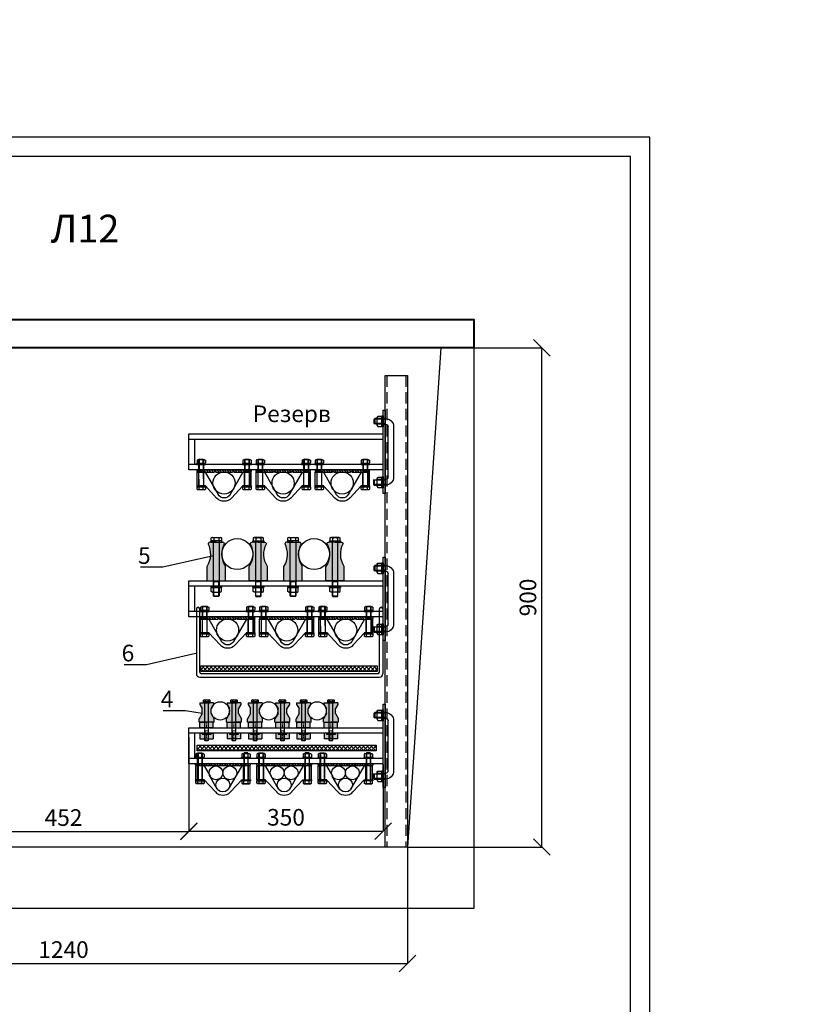
# Model space of a CAD drawing. Units: millimetres. Extents: x -280 to 1830619, y -74802 to 99948.
# Drawn here: x 48359 to 49766, y 49730 to 51506 of the extents above; entities that cross this region are included whole.
import ezdxf
from ezdxf import colors
from ezdxf.entities.mleader import LeaderData, LeaderLine
from ezdxf.math import Vec2, Vec3

# ---------------------------------------------------------------- set-up
doc = ezdxf.new("R2010")
doc.units = ezdxf.units.MM
for name, pattern in [('ACAD_ISO03W100', [30, 12, -18]), ('CENTER', [2, 1.25, -0.25, 0.25, -0.25]), ('Пунктир 2мм', [3, 2, -1])]:
    doc.linetypes.add(name, pattern=pattern)
doc.styles.get("Standard").update_dxf_attribs({"font": 'simplex.shx', "width": 0.8, "oblique": 15})
doc.dimstyles.get("Standard").update_dxf_attribs({"dimtxt": 40, "dimasz": 30, "dimexe": 0.18, "dimexo": 1, "dimgap": 10, "dimtad": 1, "dimtoh": 1, "dimdec": 0, "dimzin": 0, "dimdsep": 46, "dimtxsty": 'Standard', "dimblk": 'OBLIQUE', "dimcen": 0.09, "dimadec": 0, "dimazin": 0, "dimtfac": 1, "dimtdec": 0, "dimtofl": 0, "dimtmove": 0, "dimatfit": 3, "dimfxl": 1, "dimtolj": 1, "dimtzin": 0, "dimarcsym": 0})

# ---------------------------------------------------------------- blocks, each defined once
blk = doc.blocks.new('_Oblique')
at = {"color": 0, "linetype": 'ByBlock', "lineweight": -2}
blk.add_line((-0.5, -0.5), (0.5, 0.5), dxfattribs=at)
blk = doc.blocks.new('*D136')
at = {"color": 0, "lineweight": -2, "transparency": 16777216}
for p, q in [((47817.8, 50012.9), (47817.8, 49803.7)), ((49057.8, 50012.9), (49057.8, 49803.7)), ((47817.8, 49803.9), (49057.8, 49803.9))]:
    blk.add_line(p, q, dxfattribs=at)
at = {"layer": 'Defpoints', "color": 0, "transparency": 16777216}
for p in [(47817.8, 50013.9), (49057.8, 50013.9), (49057.8, 49803.9)]:
    blk.add_point(p, dxfattribs=at)
at = {"color": 0, "lineweight": -2, "transparency": 16777216, "xscale": 30, "yscale": 30, "zscale": 30, "rotation": 180}
blk.add_blockref('_Oblique', (47817.8, 49803.9), dxfattribs=at)
at = {"color": 0, "lineweight": -2, "transparency": 16777216, "xscale": 30, "yscale": 30, "zscale": 30}
blk.add_blockref('_Oblique', (49057.8, 49803.9), dxfattribs=at)
at = {"color": 0, "transparency": 16777216, "insert": (48437.8, 49828.9), "char_height": 30, "attachment_point": 5}
blk.add_mtext('\\A1;1240', dxfattribs=at)
blk = doc.blocks.new('*D137')
at = {"color": 0, "lineweight": -2, "transparency": 16777216}
for p, q in [((49118.8, 50913.9), (49300.1, 50913.9)), ((49299.9, 50013.9), (49299.9, 50913.9)), ((49058.8, 50013.9), (49300.1, 50013.9))]:
    blk.add_line(p, q, dxfattribs=at)
at = {"layer": 'Defpoints', "color": 0, "transparency": 16777216}
for p in [(49117.8, 50913.9), (49299.9, 50913.9), (49057.8, 50013.9)]:
    blk.add_point(p, dxfattribs=at)
at = {"color": 0, "lineweight": -2, "transparency": 16777216, "xscale": 30, "yscale": 30, "zscale": 30}
for p, rotation in [((49299.9, 50913.9), 90), ((49299.9, 50013.9), 270)]:
    blk.add_blockref('_Oblique', p, dxfattribs=dict(at, rotation=rotation))
at = {"color": 0, "transparency": 16777216, "insert": (49274.9, 50463.9), "char_height": 30, "attachment_point": 5, "rotation": 90}
blk.add_mtext('\\A1;900', dxfattribs=at)
blk = doc.blocks.new('*D139')
at = {"color": 0, "lineweight": -2, "transparency": 16777216}
for p, q in [((48663.8, 50211.9), (48663.8, 50041.8)), ((48211.8, 50161.9), (48211.8, 50041.8)), ((48211.8, 50042), (48663.8, 50042))]:
    blk.add_line(p, q, dxfattribs=at)
at = {"layer": 'Defpoints', "color": 0, "transparency": 16777216}
for p in [(48663.8, 50212.9), (48211.8, 50162.9), (48663.8, 50042)]:
    blk.add_point(p, dxfattribs=at)
at = {"color": 0, "lineweight": -2, "transparency": 16777216, "xscale": 30, "yscale": 30, "zscale": 30, "rotation": 180}
blk.add_blockref('_Oblique', (48211.8, 50042), dxfattribs=at)
at = {"color": 0, "lineweight": -2, "transparency": 16777216, "xscale": 30, "yscale": 30, "zscale": 30}
blk.add_blockref('_Oblique', (48663.8, 50042), dxfattribs=at)
at = {"color": 0, "transparency": 16777216, "insert": (48437.8, 50067), "char_height": 30, "attachment_point": 5}
blk.add_mtext('\\A1;452', dxfattribs=at)
blk = doc.blocks.new('*D140')
at = {"color": 0, "lineweight": -2, "transparency": 16777216}
for p, q in [((48663.8, 50160.9), (48663.8, 50042.3)), ((49013.8, 50162.9), (49013.8, 50042.3)), ((48663.8, 50042.5), (49013.8, 50042.5))]:
    blk.add_line(p, q, dxfattribs=at)
at = {"layer": 'Defpoints', "color": 0, "transparency": 16777216}
for p in [(48663.8, 50161.9), (49013.8, 50163.9), (49013.8, 50042.5)]:
    blk.add_point(p, dxfattribs=at)
at = {"color": 0, "lineweight": -2, "transparency": 16777216, "xscale": 30, "yscale": 30, "zscale": 30, "rotation": 180}
blk.add_blockref('_Oblique', (48663.8, 50042.5), dxfattribs=at)
at = {"color": 0, "lineweight": -2, "transparency": 16777216, "xscale": 30, "yscale": 30, "zscale": 30}
blk.add_blockref('_Oblique', (49013.8, 50042.5), dxfattribs=at)
at = {"color": 0, "transparency": 16777216, "insert": (48838.8, 50067.5), "char_height": 30, "attachment_point": 5}
blk.add_mtext('\\A1;350', dxfattribs=at)
blk = doc.blocks.new('*U1097')
at = {"linetype": 'ByBlock', "transparency": 33554559}
h = blk.add_hatch(color=0, dxfattribs=at)
h.dxf.hatch_style = 1
h.paths.add_polyline_path([(-16.5, 26), (-16.5, 0), (16.5, 0), (16.5, 26, -0.265935), (14.5, 67, 0.414214), (11.2, 70), (0, 70), (-7.5, 70), (-11.5, 70, 0.389683), (-14.5, 67, -0.265935)])
at = {"color": 7, "lineweight": -2}
for p, q in [((0, 70), (-11.5, 70)), ((-7.5, 70), (0, 70)), ((0, 70), (11.5, 70)), ((0, 70), (7.5, 70)), ((-16.5, 0), (-16.5, 26)), ((16.5, 0), (16.5, 26)), ((-16.5, 0), (16.5, 0))]:
    blk.add_line(p, q, dxfattribs=at)
for centre, radius, start, end in [((-51.3, 48.2), 41.3, 327.4228, 26.9918), ((-11.4, 66.9), 3.14, 87.5801, 177.5801), ((51.3, 48.2), 41.3, 153.0082, 212.5772), ((11.4, 66.9), 3.14, 2.4199, 92.4199)]:
    blk.add_arc(centre, radius, start, end, dxfattribs=at)
blk = doc.blocks.new('*U96')
for p, q in [((-100, 4.2), (-99.2, 5)), ((-100, -4.2), (-100, 4.2)), ((6.4, 7.6), (5.5, 9.2)), ((-100, -4.2), (-99.2, -5)), ((6.4, -7.6), (5.5, -9.2))]:
    blk.add_line(p, q)
at = {"color": 0, "linetype": 'ByBlock', "lineweight": 9}
for p, q in [((-100, 4.2), (-74, 4.2)), ((-99.2, 5), (-99.2, -5)), ((-74, 5), (-74, -5)), ((-100, -4.2), (-74, -4.2))]:
    blk.add_line(p, q, dxfattribs=at)
at = {"color": 0, "linetype": 'ByBlock', "lineweight": -2}
for p, q in [((-99.2, 5), (-0.4, 5)), ((0, -9.2), (0, 9.2)), ((0, 9.2), (5.5, 9.2)), ((5.5, 4.6), (0, 4.6)), ((6.4, 7.6), (6.4, -7.6)), ((-0.4, -5), (-99.2, -5)), ((5.5, -4.6), (0, -4.6)), ((5.5, -9.2), (0, -9.2))]:
    blk.add_line(p, q, dxfattribs=at)
for centre, radius, start, end in [((-0.4, 5.4), 0.4, 270, 0), ((0, 6.9), 5.88, 336.8627, 23.1373), ((-16.9, 0), 22.8, 348.3122, 11.6878), ((-0.4, -5.4), 0.4, 0, 90), ((0, -6.9), 5.88, 336.8627, 23.1373)]:
    blk.add_arc(centre, radius, start, end, dxfattribs=at)
blk = doc.blocks.new('*U1098')
at = {"color": 0, "linetype": 'ByBlock', "lineweight": 9}
for p, q in [((-1, 5.25), (1, 5.25)), ((-1, -5.25), (1, -5.25))]:
    blk.add_line(p, q, dxfattribs=at)
at = {"color": 0, "linetype": 'ByBlock', "lineweight": -2}
blk.add_lwpolyline([(-1, -10), (1, -10), (1, 10), (-1, 10)], close=True, dxfattribs=at)
blk = doc.blocks.new('*U1118')
at = {"color": 0, "linetype": 'ByBlock', "lineweight": -2}
for p, q in [((-4.2, 7.2), (-3.1, 9.2)), ((-4.2, 7.2), (-4.2, -7.3)), ((3.1, 9.2), (-3.1, 9.2)), ((-3.1, 5.1), (3.1, 5.1)), ((4.2, 7.2), (3.1, 9.2)), ((4.2, -7.3), (4.2, 7.2)), ((-4.2, -7.3), (-3.1, -9.2)), ((-3.1, -5.1), (3.1, -5.1)), ((3.1, -9.2), (-3.1, -9.2)), ((4.2, -7.3), (3.1, -9.2))]:
    blk.add_line(p, q, dxfattribs=at)
for centre, start, end in [((-1.7, 7.2), 178.1483, 237.6084), ((-1.7, 3), 122.3916, 181.8517), ((1.7, 7.2), 302.3916, 1.8517), ((1.7, 3), 358.1483, 57.6084), ((-1.7, -3), 178.1483, 237.6084), ((-1.7, -7.2), 122.3916, 181.8517), ((1.7, -3), 302.3916, 1.8517), ((1.7, -7.2), 358.1483, 57.6084)]:
    blk.add_arc(centre, 2.47, start, end, dxfattribs=at)
blk = doc.blocks.new('*U1083')
at = {"linetype": 'ByBlock', "transparency": 33554559}
h = blk.add_hatch(color=0, dxfattribs=at)
h.dxf.hatch_style = 1
h.paths.add_polyline_path([(-12.5, 35), (-12.5, 32), (-8, 25), (-8, 16), (-13.5, 6), (-13.5, 0), (0, 0), (13.5, 0), (13.5, 6), (8, 16), (8, 25), (12.5, 32), (12.5, 35), (0, 35)])
at = {"color": 7, "lineweight": -2}
for p, q in [((-12.5, 35), (0, 35)), ((-12.5, 35), (-12.5, 32)), ((-12.5, 32), (-8, 25)), ((-8, 16), (-8, 25)), ((12.5, 35), (0, 35)), ((12.5, 32), (8, 25)), ((8, 16), (8, 25)), ((12.5, 35), (12.5, 32)), ((-8, 16), (-13.5, 6)), ((-13.5, 0), (-13.5, 6)), ((-13.5, 0), (0, 0)), ((13.5, 0), (0, 0)), ((8, 16), (13.5, 6)), ((13.5, 0), (13.5, 6))]:
    blk.add_line(p, q, dxfattribs=at)
blk = doc.blocks.new('*U1100')
at = {"linetype": 'ByBlock', "transparency": 33554534}
h = blk.add_hatch(color=0, dxfattribs=at)
h.dxf.hatch_style = 1
h.paths.add_polyline_path([(-12, 0), (0, 0), (0, 10), (-12, 10)])
h.paths.add_polyline_path([(0, 0), (12, 0), (12, 10), (0, 10)])
at = {"color": 7, "lineweight": -2}
for p, q in [((-12, 10), (12, 10)), ((-12, 10), (-12, 0)), ((-12, 0), (12, 0)), ((12, 10), (12, 0))]:
    blk.add_line(p, q, dxfattribs=at)
at = {"color": 7, "linetype": 'CENTER', "lineweight": 20, "ltscale": 5}
blk.add_line((0, 10.8), (0, -0.9), dxfattribs=at)
blk = doc.blocks.new('*U114')
at = {"color": 0, "linetype": 'ByBlock', "lineweight": -2, "xscale": -1}
blk.add_blockref('*U1083', (15.5, 20.7), dxfattribs=at)
at = {"color": 6, "rotation": 180}
blk.add_blockref('*U1100', (15.5, 20.7), dxfattribs=at)
at = {"color": 6}
blk.add_blockref('*U1100', (15.5, -9.2), dxfattribs=at)
blk = doc.blocks.new('*U112')
at = {"color": 0, "linetype": 'ByBlock', "lineweight": -2}
for p, q in [((-70, 2.5), (-69.5, 3)), ((-70, -2.5), (-70, 2.5)), ((-69.5, 3), (-0.2, 3)), ((0, -5.8), (0, 5.8)), ((0, 5.8), (3.4, 5.8)), ((3.4, 2.9), (0, 2.9)), ((4, 4.8), (3.4, 5.8)), ((4, 4.8), (4, -4.8)), ((-70, -2.5), (-69.5, -3)), ((-0.2, -3), (-69.5, -3)), ((3.4, -2.9), (0, -2.9)), ((3.4, -5.8), (0, -5.8)), ((4, -4.8), (3.4, -5.8))]:
    blk.add_line(p, q, dxfattribs=at)
at = {"color": 0, "linetype": 'ByBlock', "lineweight": 9}
for p, q in [((-70, 2.5), (-52, 2.5)), ((-69.5, 3), (-69.5, -3)), ((-52, 3), (-52, -3)), ((-70, -2.5), (-52, -2.5))]:
    blk.add_line(p, q, dxfattribs=at)
at = {"color": 0, "linetype": 'ByBlock', "lineweight": -2}
for centre, radius, start, end in [((-0.2, 3.2), 0.25, 270, 0), ((0, 4.3), 3.67, 336.8627, 23.1373), ((-10.5, 0), 14.3, 348.3122, 11.6878), ((-0.2, -3.2), 0.25, 0, 90), ((0, -4.3), 3.67, 336.8627, 23.1373)]:
    blk.add_arc(centre, radius, start, end, dxfattribs=at)
blk = doc.blocks.new('*U1096')
at = {"color": 0, "linetype": 'ByBlock', "lineweight": 9}
for p, q in [((-0.8, 3.2), (0.8, 3.2)), ((-0.8, -3.2), (0.8, -3.2))]:
    blk.add_line(p, q, dxfattribs=at)
at = {"color": 0, "linetype": 'ByBlock', "lineweight": -2}
blk.add_lwpolyline([(-0.8, -6), (0.8, -6), (0.8, 6), (-0.8, 6)], close=True, dxfattribs=at)
blk = doc.blocks.new('*U1099')
at = {"color": 0, "linetype": 'ByBlock', "lineweight": 9}
for p, q in [((-0.8, 4.2), (0.8, 4.2)), ((-0.8, -4.2), (0.8, -4.2))]:
    blk.add_line(p, q, dxfattribs=at)
at = {"color": 0, "linetype": 'ByBlock', "lineweight": -2}
blk.add_lwpolyline([(-0.8, -8), (0.8, -8), (0.8, 8), (-0.8, 8)], close=True, dxfattribs=at)
blk = doc.blocks.new('_None')
blk = doc.blocks.new('*U144')
at = {"linetype": 'ByBlock'}
for p, q in [((-2.9, 3), (-2.9, -114)), ((0.1, 6), (0.1, 6)), ((3.1, -111), (3.1, 3)), ((327.1, -111), (327.1, 3)), ((333.1, 3), (333.1, -114)), ((3.1, -120), (327.1, -120)), ((324.1, -114), (6.1, -114))]:
    blk.add_line(p, q, dxfattribs=at)
for centre, radius, start, end in [((0.1, 3), 3, 90, 180), ((0.1, 3), 3, 0, 90), ((330.1, 3), 3, 90, 180), ((330.1, 3), 3, 0, 90), ((3.1, -114), 6, 180, 270), ((6.1, -111), 3, 180, 270), ((324.1, -111), 3, 270, 0), ((327.1, -114), 6, 270, 0)]:
    blk.add_arc(centre, radius, start, end, dxfattribs=at)
blk = doc.blocks.new('*U1073')
at = {"color": 0, "lineweight": -2}
for p, q in [((-44, -15), (-44, -105)), ((-34, -105), (-34, -15)), ((-29, 0), (-10, 0)), ((-29, 0), (-29, -10)), ((-29, -1), (-9, -1)), ((-29, -9), (-9, -9)), ((-24, -10), (-29, -10)), ((-10, 0), (-10, -10)), ((-10, 0), (-9, -1)), ((-9, -9), (-10, -10)), ((-9, -9), (-9, -1)), ((-29, -120), (-29, -110)), ((-24, -110), (-29, -110)), ((-29, -111), (-8, -111)), ((-29, -120), (-29, -119)), ((-29, -119), (-8, -119)), ((-29, -120), (-24, -120)), ((-8, -111), (-9, -110)), ((-9, -119), (-9, -111)), ((-9, -120), (-8, -119)), ((-8, -111), (-8, -119))]:
    blk.add_line(p, q, dxfattribs=at)
at = {"color": 0, "linetype": 'ACAD_ISO03W100', "lineweight": -2}
for p, q in [((-29, 0), (-29, -10)), ((-24, -10), (-10, -10))]:
    blk.add_line(p, q, dxfattribs=at)
blk.add_lwpolyline([(-29, -110), (-9, -110), (-9, -120), (-29, -120)], close=True, dxfattribs=at)
at = {"color": 0, "lineweight": -2}
for centre, radius, start, end in [((-29.6, -14.4), 14.4, 87.6669, 182.3331), ((-28.8, -15.2), 5.19, 92.1005, 177.8995), ((-29.6, -105.6), 14.4, 177.6669, 272.3331), ((-28.8, -104.8), 5.19, 182.1005, 267.8995)]:
    blk.add_arc(centre, radius, start, end, dxfattribs=at)
blk = doc.blocks.new('*U863')
at = {"color": 0, "lineweight": -2}
for p, q in [((0, 110), (0, 1010)), ((0, 1010), (60, 1010)), ((60, 1010), (120, 110)), ((1420, 1010), (1360, 110)), ((1480, 1010), (1420, 1010)), ((1480, 110), (1480, 1010)), ((0, 110), (0, 0)), ((1360, 110), (120, 110)), ((1480, 0), (1480, 110)), ((0, 0), (1480, 0))]:
    blk.add_line(p, q, dxfattribs=at)
at = {"linetype": 'Пунктир 2мм', "ltscale": 10}
for p, q in [((123, 960), (123, 110)), ((157, 960), (157, 110)), ((1323, 960), (1323, 110)), ((1357, 960), (1357, 110))]:
    blk.add_line(p, q, dxfattribs=at)
at = {"color": 0}
for p, q in [((160, 897.5), (160, 747.5)), ((164, 897.5), (160, 897.5)), ((164, 747.5), (164, 897.5)), ((1316, 747.6), (1316, 897.6)), ((1316, 897.6), (1320, 897.6)), ((1320, 897.6), (1320, 747.6)), ((514, 855), (164, 855)), ((514, 790), (514, 855)), ((966, 790.1), (966, 855.1)), ((966, 855.1), (1316, 855.1)), ((164, 845), (514, 845)), ((504, 845), (504, 800)), ((1316, 845.1), (966, 845.1)), ((976, 845.1), (976, 800.1)), ((514, 800), (164, 800)), ((966, 800.1), (1316, 800.1)), ((164, 790), (514, 790)), ((1316, 790.1), (966, 790.1)), ((160, 747.5), (164, 747.5)), ((1320, 747.6), (1316, 747.6)), ((160, 632.5), (160, 482.5)), ((164, 632.5), (160, 632.5)), ((164, 482.5), (164, 632.5)), ((1316, 482.6), (1316, 632.6)), ((1316, 632.6), (1320, 632.6)), ((1320, 632.6), (1320, 482.6)), ((514, 590), (164, 590)), ((514, 525), (514, 590)), ((966, 525.1), (966, 590.1)), ((966, 590.1), (1316, 590.1)), ((164, 580), (514, 580)), ((504, 580), (504, 535)), ((1316, 580.1), (966, 580.1)), ((976, 580.1), (976, 535.1)), ((514, 535), (164, 535)), ((966, 535.1), (1316, 535.1)), ((164, 525), (514, 525)), ((1316, 525.1), (966, 525.1)), ((160, 482.5), (164, 482.5)), ((1320, 482.6), (1316, 482.6)), ((160, 367.5), (160, 217.5)), ((164, 367.5), (160, 367.5)), ((164, 217.5), (164, 367.5)), ((1316, 217.6), (1316, 367.6)), ((1316, 367.6), (1320, 367.6)), ((1320, 367.6), (1320, 217.6)), ((514, 325), (164, 325)), ((514, 260), (514, 325)), ((966, 260.1), (966, 325.1)), ((966, 325.1), (1316, 325.1)), ((164, 315), (514, 315)), ((504, 315), (504, 270)), ((1316, 315.1), (966, 315.1)), ((976, 315.1), (976, 270.1)), ((514, 270), (164, 270)), ((966, 270.1), (1316, 270.1)), ((164, 260), (514, 260)), ((1316, 260.1), (966, 260.1)), ((160, 217.5), (164, 217.5)), ((1320, 217.6), (1316, 217.6))]:
    blk.add_line(p, q, dxfattribs=at)
at = {"color": 0, "linetype": 'ByBlock'}
for points in [[(160, 110), (160, 960), (120, 960), (120, 110)], [(1320, 110), (1320, 960), (1360, 960), (1360, 110)]]:
    blk.add_lwpolyline(points, close=True, dxfattribs=at)
for p in [(189, 882.5), (189, 617.5), (189, 352.5)]:
    blk.add_blockref('*U1073', p, dxfattribs=at)
at = {"color": 0}
for name, p in [('*U1098', (165, 877.5)), ('*U1118', (170.2, 877.5)), ('*U1098', (165, 767.5)), ('*U1118', (170.2, 767.5)), ('*U1098', (165, 612.5)), ('*U1118', (170.2, 612.5)), ('*U1098', (165, 502.5)), ('*U1118', (170.2, 502.5)), ('*U1098', (165, 347.5)), ('*U1118', (170.2, 347.5)), ('*U1098', (165, 237.5)), ('*U1118', (170.2, 237.5))]:
    blk.add_blockref(name, p, dxfattribs=at)
at = {"color": 0, "linetype": 'ByBlock', "xscale": -1}
for p in [(1291, 882.6), (1291, 617.6), (1291, 352.6)]:
    blk.add_blockref('*U1073', p, dxfattribs=at)
at = {"color": 0, "xscale": -1}
for name, p in [('*U1118', (1309.8, 877.6)), ('*U1098', (1315, 877.6)), ('*U1118', (1309.8, 767.6)), ('*U1098', (1315, 767.6)), ('*U1118', (1309.8, 612.6)), ('*U1098', (1315, 612.6)), ('*U1118', (1309.8, 502.6)), ('*U1098', (1315, 502.6)), ('*U1118', (1309.8, 347.6)), ('*U1098', (1315, 347.6)), ('*U1118', (1309.8, 237.6)), ('*U1098', (1315, 237.6))]:
    blk.add_blockref(name, p, dxfattribs=at)
blk = doc.blocks.new('*U611')
at = {"color": 0, "lineweight": -2}
for points in [[(297, 0), (297, 420), (0, 420), (0, 0)], [(20, 5), (292, 5), (292, 415), (20, 415)]]:
    blk.add_lwpolyline(points, close=True, dxfattribs=at)
blk = doc.blocks.new('*U955')
at = {"linetype": 'ByBlock', "transparency": 33554687}
h = blk.add_hatch(dxfattribs=at)
h.set_pattern_fill('ANSI31', color=0)
h.paths.add_polyline_path([(32.8, 0), (32.8, 2.2), (31.2, 3.9), (1.6, 3.9), (0, 2.2), (0, 0)])
h = blk.add_hatch(dxfattribs=at)
h.set_pattern_fill('ANSI31', color=0)
h.set_pattern_definition([(45, (32.765, 0), (-2.24506, 2.24506), [])])
h.paths.add_polyline_path([(65.5, 0), (65.5, 2.2), (64, 3.9), (34.3, 3.9), (32.8, 2.2), (32.8, 0)])
h = blk.add_hatch(dxfattribs=at)
h.set_pattern_fill('ANSI31', color=0)
h.set_pattern_definition([(45, (65.53, 0), (-2.24506, 2.24506), [])])
h.paths.add_polyline_path([(98.3, 0), (98.3, 2.2), (96.7, 3.9), (67.1, 3.9), (65.5, 2.2), (65.5, 0)])
for p, q in [((0, 2.2), (1.6, 3.9)), ((0, 0), (0, 2.2)), ((1.6, 3.9), (31.2, 3.9)), ((32.8, 2.2), (31.2, 3.9)), ((32.8, 2.2), (34.3, 3.9)), ((34.3, 3.9), (64, 3.9)), ((65.5, 2.2), (64, 3.9)), ((65.5, 2.2), (67.1, 3.9)), ((67.1, 3.9), (96.7, 3.9)), ((98.3, 2.2), (96.7, 3.9))]:
    blk.add_line(p, q)
at = {"linetype": 'ByBlock'}
for p, q in [((0, 0), (32.8, 0)), ((32.8, 0), (65.5, 0)), ((65.5, 0), (98.3, 0)), ((98.3, 2.2), (98.3, 0))]:
    blk.add_line(p, q, dxfattribs=at)
blk = doc.blocks.new('*U1117')
at = {"color": 0, "linetype": 'ByBlock', "lineweight": -2}
for p, q in [((-3.4, 5.8), (-2.4, 7.5)), ((-3.4, 5.8), (-3.4, -5.9)), ((2.4, 7.5), (-2.4, 7.5)), ((-2.4, 3.8), (2.4, 3.8)), ((3.4, 5.8), (2.4, 7.5)), ((3.4, -5.9), (3.4, 5.8)), ((-3.4, -5.9), (-2.4, -7.5)), ((-2.4, -3.8), (2.4, -3.8)), ((2.4, -7.5), (-2.4, -7.5)), ((3.4, -5.9), (2.4, -7.5))]:
    blk.add_line(p, q, dxfattribs=at)
for centre, start, end in [((-0.8, 5.8), 178.577, 230.4263), ((-0.8, 1.7), 129.5737, 181.423), ((0.8, 5.8), 309.5737, 1.423), ((0.8, 1.7), 358.577, 50.4263), ((-0.8, -1.7), 178.577, 230.4263), ((-0.8, -5.8), 129.5737, 181.423), ((0.8, -1.7), 309.5737, 1.423), ((0.8, -5.8), 358.577, 50.4263)]:
    blk.add_arc(centre, 2.64, start, end, dxfattribs=at)
blk = doc.blocks.new('головка болта')
at = {"color": 0, "linetype": 'ByBlock', "lineweight": -2}
for p, q in [((-6.2, 5.3), (-7.5, 4.5)), ((-7.5, 4.5), (-7.5, 0)), ((-7.5, 0), (7.5, 0)), ((6.2, 5.3), (-6.2, 5.3)), ((-3.8, 4.5), (-3.8, 0)), ((3.8, 4.5), (3.8, 0)), ((6.2, 5.3), (7.5, 4.5)), ((7.5, 0), (7.5, 4.5))]:
    blk.add_line(p, q, dxfattribs=at)
for centre, radius, start, end in [((-5.6, 0.1), 4.78, 66.8627, 113.1373), ((-4.4, -0.4), 0.4, 0, 90), ((0, -13.6), 18.5, 78.3122, 101.6878), ((5.6, 0.1), 4.78, 66.8627, 113.1373), ((4.4, -0.4), 0.4, 90, 180)]:
    blk.add_arc(centre, radius, start, end, dxfattribs=at)
blk = doc.blocks.new('*U764')
at = {"color": 0, "lineweight": -2}
for p, q in [((-33.9, 25), (-13.5, 46.8)), ((-10, 41.6), (-23.7, 18.1)), ((10, 41.6), (23.7, 18.1)), ((34, 25), (13.5, 46.8)), ((-34, 25), (-49, 25)), ((-49, 25), (-49, 0)), ((-46, 25), (-46, 0)), ((-37, 25), (-37, 0)), ((-34, 0), (-23.2, 18.6)), ((34, 0), (23.2, 18.6)), ((34, 25), (49, 25)), ((37, 25), (37, 0)), ((46, 25), (46, 0)), ((49, 25), (49, 0)), ((-48.9, 0), (-34, 0)), ((34, 0), (48.9, 0))]:
    blk.add_line(p, q, dxfattribs=at)
at = {"color": 0, "linetype": 'ByBlock', "lineweight": -2}
for p, q in [((-45.5, 26.2), (-45.5, -22.7)), ((-44.8, -23.4), (-44.8, 26.6)), ((-38.1, -23.4), (-38.1, 26.6)), ((-37.5, -22.7), (-37.5, 26.2)), ((37.5, -22.7), (37.5, 26.2)), ((38.1, -23.4), (38.1, 26.6)), ((44.8, -23.4), (44.8, 26.6)), ((45.5, 26.2), (45.5, -22.7)), ((-44.8, -23.5), (-45.5, -22.8)), ((-37.5, -22.8), (-45.5, -22.8)), ((-44.8, -23.5), (-38.1, -23.5)), ((-38.1, -23.5), (-37.5, -22.8)), ((38.1, -23.5), (37.5, -22.8)), ((37.5, -22.8), (45.5, -22.8)), ((44.8, -23.5), (38.1, -23.5)), ((44.8, -23.5), (45.5, -22.8))]:
    blk.add_line(p, q, dxfattribs=at)
at = {"color": 0, "lineweight": -2}
for centre in [(0, 34.2), (-12.5, 12.5), (12.5, 12.5)]:
    blk.add_circle(centre, 12.5, dxfattribs=at)
for start, end in [(90, 137.0676), (42.9324, 90)]:
    blk.add_arc((0, 34.2), 18.5, start, end, dxfattribs=at)
at = {"color": 0, "lineweight": -2, "xscale": -1}
for name, p, rotation in [('*U1099', (-41.5, 25.8), 90), ('*U1099', (-41.7, -14.7), 90), ('*U1117', (-41.5, -18.9), 89.99999999999967)]:
    blk.add_blockref(name, p, dxfattribs=dict(at, rotation=rotation))
at = {"color": 0, "lineweight": -2}
blk.add_blockref('головка болта', (-41.5, 26.6), dxfattribs=at)
for name, p, rotation in [('*U1099', (41.5, 25.8), 270), ('*U1099', (41.7, -14.7), 270), ('*U1117', (41.5, -18.9), 270.0000000000003)]:
    blk.add_blockref(name, p, dxfattribs=dict(at, rotation=rotation))
at = {"color": 0, "lineweight": -2, "xscale": -1}
blk.add_blockref('головка болта', (41.5, 26.6), dxfattribs=at)
at = {"color": 0, "linetype": 'ByBlock', "lineweight": -2}
blk.add_blockref('*U955', (-49.1, -3.9), dxfattribs=at)
blk = doc.blocks.new('Узел 1')
for p, q in [((15, 0), (38.1, 40.4)), ((15.1, 25), (35.4, 46.8)), ((82.9, 0), (59.8, 40.4)), ((82.9, 25), (62.5, 46.8)), ((0.1, 25), (0.1, 0)), ((3.1, 25), (0.1, 25)), ((3, 0), (3.1, 25)), ((12.1, 25), (3.1, 25)), ((12.1, 25), (12, 0)), ((15.1, 25), (12.1, 25)), ((82.9, 25), (85.9, 25)), ((85.9, 25), (94.9, 25)), ((85.9, 25), (85.9, 0)), ((94.9, 25), (97.9, 25)), ((94.9, 0), (94.9, 25)), ((97.9, 25), (97.9, 0)), ((3, 0), (0, 0)), ((12, 0), (3, 0)), ((15, 0), (12, 0)), ((82.9, 0), (85.9, 0)), ((85.9, 0), (94.9, 0)), ((94.9, 0), (97.9, 0))]:
    blk.add_line(p, q)
for radius, start, end in [(18.5, 90, 137.0676), (12.5, 90, 150.2344), (18.5, 42.9324, 90), (12.5, 29.7656, 90)]:
    blk.add_arc((49, 34.2), radius, start, end)
blk = doc.blocks.new('*U109')
at = {"color": 0, "linetype": 'ByBlock', "lineweight": -2}
for p, q in [((-50, 3.3), (-49.3, 4)), ((-50, -3.3), (-50, 3.3)), ((-49.3, 4), (-0.4, 4)), ((0, -7.5), (0, 7.5)), ((0, 7.5), (4.5, 7.5)), ((4.5, 3.8), (0, 3.8)), ((5.3, 6.2), (4.5, 7.5)), ((5.3, 6.2), (5.3, -6.2)), ((-50, -3.3), (-49.3, -4)), ((-0.4, -4), (-49.3, -4)), ((4.5, -3.8), (0, -3.8)), ((4.5, -7.5), (0, -7.5)), ((5.3, -6.2), (4.5, -7.5))]:
    blk.add_line(p, q, dxfattribs=at)
at = {"color": 0, "linetype": 'ByBlock', "lineweight": 9}
for p, q in [((-50, 3.3), (-28, 3.3)), ((-49.3, 4), (-49.3, -4)), ((-28, -4), (-28, 4)), ((-50, -3.3), (-28, -3.3))]:
    blk.add_line(p, q, dxfattribs=at)
at = {"color": 0, "linetype": 'ByBlock', "lineweight": -2}
for centre, radius, start, end in [((-0.4, 4.4), 0.4, 270, 0), ((0.1, 5.6), 4.78, 336.8627, 23.1373), ((-13.6, 0), 18.5, 348.3122, 11.6878), ((-0.4, -4.4), 0.4, 0, 90), ((0.1, -5.6), 4.78, 336.8627, 23.1373)]:
    blk.add_arc(centre, radius, start, end, dxfattribs=at)

msp = doc.modelspace()

# ---------------------------------------------------------------- hatches: boundary and pattern name
h = msp.add_hatch()
h.set_pattern_fill('ANSI37', color=8, scale=1.6)
h.set_pattern_definition([(45, (-2630.732, 43624.38), (-3.59210245, 3.59210245), []), (135, (-2630.732, 43624.38), (-3.59210245, -3.59210245), [])])
h.paths.add_polyline_path([(48685.07, 50340.36), (48685.07, 50330.36), (49003.04, 50330.36), (49003.04, 50340.36)])
h = msp.add_hatch()
h.set_pattern_fill('ANSI37', color=8, scale=1.6)
h.set_pattern_definition([(45, (-2629.175, 43481.2794), (-3.59210245, 3.59210245), []), (135, (-2629.175, 43481.2794), (-3.59210245, -3.59210245), [])])
h.paths.add_polyline_path([(48678.74, 50197.26), (48678.74, 50187.26), (49001.5, 50187.26), (49001.5, 50197.26)])

# ---------------------------------------------------------------- linework, layer by layer
at = {"lineweight": 40}
msp.add_lwpolyline([(47697.76, 50965.11), (49177.51, 50965.11), (49177.51, 50913.88), (47697.76, 50913.88)], close=True, dxfattribs=at)
for points in [[(49003.04, 50330.36), (48685.07, 50330.36), (48685.07, 50340.36), (49003.04, 50340.36)], [(49001.5, 50187.26), (48678.74, 50187.26), (48678.74, 50197.26), (49001.5, 50197.26)]]:
    msp.add_lwpolyline(points, close=True)
for centre, radius in [((48727.13, 50670.15), 20), ((48833.61, 50670.15), 20), ((48940.1, 50670.15), 20), ((48751.02, 50542.13), 27.89), ((48889.39, 50542.13), 27.89), ((48733.44, 50405.15), 20), ((48839.93, 50405.15), 20), ((48946.41, 50405.15), 20), ((48720.21, 50259.35), 16.5), ((48807.6, 50259.35), 16.5), ((48894.98, 50259.35), 16.5)]:
    msp.add_circle(centre, radius)

# ---------------------------------------------------------------- block references
at = {"xscale": 6.9696, "yscale": 6.9696, "zscale": 6.9696}
msp.add_blockref('*U611', (47424.94, 48366.97), dxfattribs=at)
at = {"lineweight": 30}
msp.add_blockref('*U863', (47697.76, 49903.88), dxfattribs=at)
for name, p, rotation in [('*U109', (48685.91, 50663.45), 270), ('*U1117', (48685.91, 50708.87), 90.00000000000031), ('*U109', (48768.68, 50663.45), 270), ('*U1117', (48768.68, 50708.87), 90.00000000000031), ('*U109', (48792.39, 50663.45), 270), ('*U1117', (48792.39, 50708.87), 90.00000000000031), ('*U109', (48875.17, 50663.45), 270), ('*U1117', (48875.17, 50708.87), 90.00000000000031), ('*U109', (48898.88, 50663.45), 270), ('*U1117', (48898.88, 50708.87), 90.00000000000031), ('*U109', (48981.65, 50663.45), 270), ('*U1117', (48981.65, 50708.87), 90.00000000000031), ('*U1099', (48685.71, 50704.67), 90.00000000000001), ('*U1099', (48768.48, 50704.67), 90.00000000000001), ('*U1099', (48792.19, 50704.67), 90.00000000000001), ('*U1099', (48874.97, 50704.67), 90.00000000000001), ('*U1099', (48898.68, 50704.67), 90.00000000000001), ('*U1099', (48981.45, 50704.67), 90.00000000000001), ('*U1099', (48685.91, 50664.25), 90.00000000000001), ('*U1099', (48768.68, 50664.25), 90.00000000000001), ('*U1099', (48792.39, 50664.25), 90.00000000000001), ('*U1099', (48875.17, 50664.25), 90.00000000000001), ('*U1099', (48898.88, 50664.25), 90.00000000000001), ('*U1099', (48981.65, 50664.25), 90.00000000000001), ('*U96', (48713.13, 50565.88), 90), ('*U96', (48851.5, 50565.88), 90), ('*U1098', (48713.13, 50564.88), 270), ('*U1098', (48851.5, 50564.88), 270), ('*U1098', (48713.13, 50482.88), 270), ('*U1118', (48713.13, 50477.68), 270), ('*U1098', (48851.5, 50482.88), 270), ('*U1118', (48851.5, 50477.68), 270), ('*U109', (48692.22, 50398.45), 270), ('*U1117', (48692.22, 50443.87), 90.00000000000031), ('*U109', (48775, 50398.45), 270), ('*U1117', (48775, 50443.87), 90.00000000000031), ('*U109', (48798.71, 50398.45), 270), ('*U1117', (48798.71, 50443.87), 90.00000000000031), ('*U109', (48881.48, 50398.45), 270), ('*U1117', (48881.48, 50443.87), 90.00000000000031), ('*U109', (48905.19, 50398.45), 270), ('*U1117', (48905.19, 50443.87), 90.00000000000031), ('*U109', (48987.97, 50398.45), 270), ('*U1117', (48987.97, 50443.87), 90.00000000000031), ('*U1099', (48692.02, 50439.67), 90.00000000000001), ('*U1099', (48774.8, 50439.67), 90.00000000000001), ('*U1099', (48798.51, 50439.67), 90.00000000000001), ('*U1099', (48881.28, 50439.67), 90.00000000000001), ('*U1099', (48904.99, 50439.67), 90.00000000000001), ('*U1099', (48987.77, 50439.67), 90.00000000000001), ('*U1099', (48692.22, 50399.25), 90.00000000000001), ('*U1099', (48775, 50399.25), 90.00000000000001), ('*U1099', (48798.71, 50399.25), 90.00000000000001), ('*U1099', (48881.48, 50399.25), 90.00000000000001), ('*U1099', (48905.19, 50399.25), 90.00000000000001), ('*U1099', (48987.97, 50399.25), 90.00000000000001), ('*U1096', (48695.71, 50274.65), 270), ('*U112', (48695.71, 50275.45), 90), ('*U1096', (48745.01, 50274.65), 270), ('*U112', (48745.01, 50275.45), 90), ('*U1096', (48783.1, 50274.65), 270), ('*U112', (48783.1, 50275.45), 90), ('*U1096', (48832.4, 50274.65), 270), ('*U112', (48832.4, 50275.45), 90), ('*U1096', (48870.48, 50274.65), 270), ('*U112', (48870.48, 50275.45), 90), ('*U1096', (48919.78, 50274.65), 270), ('*U112', (48919.78, 50275.45), 90), ('*U1099', (48695.71, 50218.05), 270), ('*U1099', (48745.01, 50218.05), 270), ('*U1099', (48783.1, 50218.05), 270), ('*U1099', (48832.4, 50218.05), 270), ('*U1099', (48870.48, 50218.05), 270), ('*U1099', (48919.78, 50218.05), 270), ('*U764', (48725.02, 50160), 180), ('*U764', (48835.48, 50160), 180), ('*U764', (48945.94, 50160), 180)]:
    msp.add_blockref(name, p, dxfattribs=dict(rotation=rotation))
at = {"color": 7, "linetype": 'ByBlock', "xscale": -1, "rotation": 180}
for p in [(48678.15, 50693.88), (48784.63, 50693.88), (48891.12, 50693.88), (48684.46, 50428.88), (48790.95, 50428.88), (48897.43, 50428.88)]:
    msp.add_blockref('*U955', p, dxfattribs=at)
at = {"xscale": -1}
for name, p, rotation in [('Узел 1', (48678.32, 50690), 180), ('Узел 1', (48784.81, 50690), 180), ('Узел 1', (48891.3, 50690), 180), ('*U96', (48788.91, 50565.88), 270), ('*U96', (48927.29, 50565.88), 270), ('*U1098', (48788.91, 50564.88), 90), ('*U1098', (48927.29, 50564.88), 90), ('*U1098', (48788.91, 50482.88), 90), ('*U1118', (48788.91, 50477.68), 90), ('*U1098', (48927.29, 50482.88), 90), ('*U1118', (48927.29, 50477.68), 90), ('Узел 1', (48684.64, 50425), 180), ('Узел 1', (48791.12, 50425), 180), ('Узел 1', (48897.61, 50425), 180)]:
    msp.add_blockref(name, p, dxfattribs=dict(at, rotation=rotation))
at = {"color": 1, "linetype": 'ByBlock'}
for name, p in [('*U1097', (48713.13, 50493.88)), ('*U1097', (48851.5, 50493.88)), ('*U114', (48680.21, 50218.11)), ('*U114', (48767.6, 50218.11)), ('*U114', (48854.98, 50218.11))]:
    msp.add_blockref(name, p, dxfattribs=at)
at = {"color": 1, "linetype": 'ByBlock', "xscale": -1}
for name, p in [('*U1097', (48788.91, 50493.88)), ('*U1097', (48927.29, 50493.88)), ('*U114', (48760.51, 50218.11)), ('*U114', (48847.9, 50218.11)), ('*U114', (48935.28, 50218.11))]:
    msp.add_blockref(name, p, dxfattribs=at)
at = {"linetype": 'ByBlock'}
msp.add_blockref('*U144', (48680.13, 50440.31), dxfattribs=at)

# ---------------------------------------------------------------- texts
at = {"attachment_point": 1}
for s, width, gutter_width, heights, insert, char_height in [('\\pi386.64,t4226.6;Одностороннее расположение кабелей', 2727.8931, 12.5, [182.09], (35968.29, 51504.38), 80), ('Л12', 356.9905, 15, [0], (48414.72, 51154.12), 50), ('Резерв', 171.1928, 15, [0], (48778.87, 50810.2), 30)]:
    msp.add_mtext_dynamic_manual_height_columns(s, width=width, gutter_width=gutter_width, heights=heights, dxfattribs=dict(at, insert=insert, char_height=char_height))

# ---------------------------------------------------------------- dimensions: what is measured, and where the dimension line sits
at = {"color": 5}
dim = msp.add_linear_dim(base=(49299.88, 50913.88), p1=(49057.76, 50013.88), p2=(49117.76, 50913.88), angle=90, dimstyle='Standard', override={"dimtxt": 30}, dxfattribs=at)
dim.commit()
dim.dimension.update_dxf_attribs({"geometry": '*D137', "text_midpoint": (49274.88, 50463.88)})
for base, p1, p2, picture, middle in [((48663.76, 50041.98), (48211.76, 50162.88), (48663.76, 50212.88), '*D139', (48437.76, 50066.98)), ((49013.76, 50042.49), (48663.76, 50161.88), (49013.76, 50163.88), '*D140', (48838.76, 50067.49)), ((49057.76, 49803.88), (47817.76, 50013.88), (49057.76, 50013.88), '*D136', (48437.76, 49828.88))]:
    dim = msp.add_linear_dim(base=base, p1=p1, p2=p2, dimstyle='Standard', override={"dimtxt": 30}, dxfattribs=at)
    dim.commit()
    dim.dimension.update_dxf_attribs({"geometry": picture, "text_midpoint": middle})

# ---------------------------------------------------------------- leaders
ml = msp.add_multileader_mtext('Standard')
ml.set_content('5', color=256)
ml.set_leader_properties()
ml.set_arrow_properties(name='NONE')
ml.build(insert=Vec2(0, 0))
ml.multileader.update_dxf_attribs({"text_left_attachment_type": 6, "text_right_attachment_type": 6, "dogleg_length": 20})
ctx = ml.context
ctx.base_point, ctx.char_height, ctx.plane_origin = Vec3(48572.64, 50518.4), 30, Vec3(48525.54, 50539.08)
ctx.left_attachment, ctx.right_attachment, ctx.text_align_type = 6, 6, 2
notes = []
notes.append((ctx, [(1, (1, 1, 0), (48616.86, 50518.4), (-1, 0), 20, [(0, [(48708.13, 50539.08)], 0, [])])]))
ctx.mtext.insert, ctx.mtext.width, ctx.mtext.alignment, ctx.mtext.flow_direction = Vec3(48594.86, 50554.4), 40.7984, 3, 5
ml = msp.add_multileader_mtext('Standard')
ml.set_content('6', color=256)
ml.set_leader_properties()
ml.set_arrow_properties(name='NONE')
ml.build(insert=Vec2(0, 0))
ml.multileader.update_dxf_attribs({"text_left_attachment_type": 6, "text_right_attachment_type": 6, "dogleg_length": 20})
ctx = ml.context
ctx.base_point, ctx.char_height, ctx.plane_origin = Vec3(48544.95, 50342.62), 30, Vec3(48495.94, 50363.3)
ctx.left_attachment, ctx.right_attachment, ctx.text_align_type = 6, 6, 2
notes.append((ctx, [(1, (1, 1, 0), (48587.26, 50342.62), (-1, 0), 20, [(0, [(48678.53, 50363.3)], 0, [])])]))
ctx.mtext.insert, ctx.mtext.width, ctx.mtext.alignment, ctx.mtext.flow_direction = Vec3(48565.26, 50378.62), 40.7984, 3, 5
ml = msp.add_multileader_mtext('Standard')
ml.set_content('4', color=256)
ml.set_leader_properties()
ml.set_arrow_properties(name='NONE')
ml.build(insert=Vec2(0, 0))
ml.multileader.update_dxf_attribs({"text_left_attachment_type": 6, "text_right_attachment_type": 6, "dogleg_length": 20})
ctx = ml.context
ctx.base_point, ctx.char_height, ctx.plane_origin = Vec3(48616.71, 50259.59), 30, Vec3(48514.07, 50280.27)
ctx.left_attachment, ctx.right_attachment, ctx.text_align_type = 6, 6, 2
notes.append((ctx, [(1, (1, 1, 0), (48657.85, 50259.59), (-1, 0), 20, [(0, [(48687.71, 50254.85)], 0, [])])]))
ctx.mtext.insert, ctx.mtext.width, ctx.mtext.alignment, ctx.mtext.flow_direction = Vec3(48635.85, 50295.59), 40.7984, 3, 5
for ctx, leaders in notes:
    for number, flags, end, landing, length, lines in leaders:
        leader = LeaderData()
        leader.index, (leader.has_last_leader_line, leader.has_dogleg_vector, leader.attachment_direction) = number, flags
        leader.last_leader_point, leader.dogleg_vector, leader.dogleg_length = Vec3(end), Vec3(landing), length
        for number, points, colour, breaks in lines:
            line = LeaderLine()
            line.index, line.vertices, line.color, line.breaks = number, Vec3.list(points), colors.encode_raw_color(colour), breaks
            leader.lines.append(line)
        ctx.leaders.append(leader)

doc.saveas('drawing.dxf')
